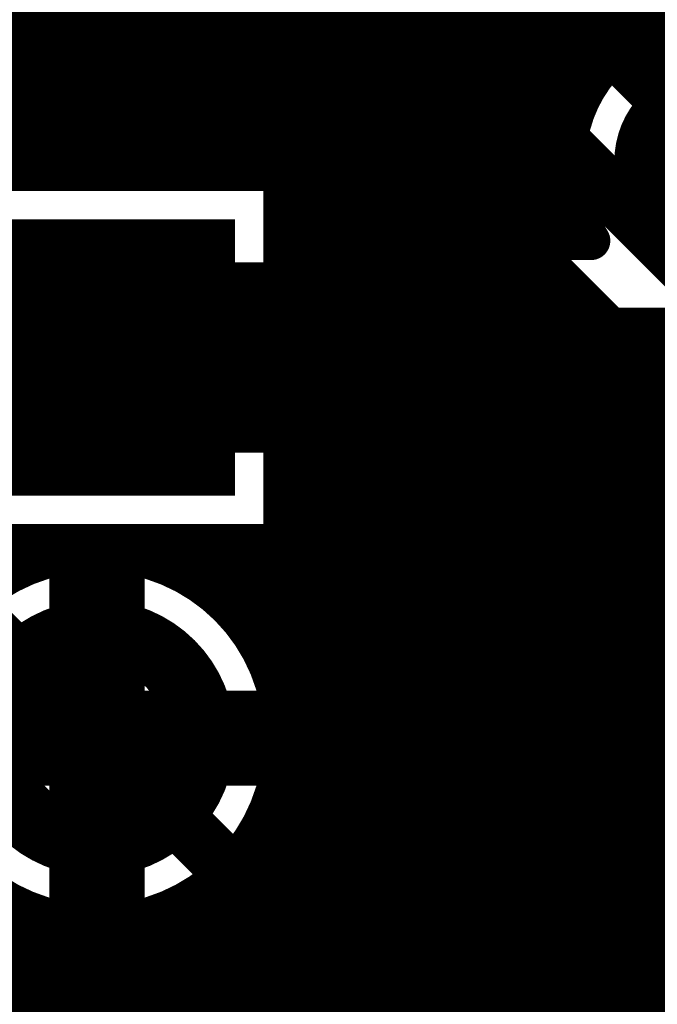
# Model space of a CAD drawing. Extents: x 26 to 196, y 68 to 159.
# Drawn here: x 127 to 130, y 135 to 140 of the extents above; entities that cross this region are included whole.
import ezdxf

# ---------------------------------------------------------------- set-up
doc = ezdxf.new("R2010")
doc.units = 0
doc.layers.get('0').update_dxf_attribs({"linetype": 'CONTINUOUS'})
for name, color, linetype in [('BOTTOMLAYER', 5, 'CONTINUOUS'), ('BOTTOMOVERLAY', 54, 'CONTINUOUS'), ('BOTTOMPASTE', 16, 'CONTINUOUS'), ('BOTTOMSOLDER', 6, 'CONTINUOUS'), ('DRILLDRAWING', 1, 'CONTINUOUS'), ('MULTILAYER', 9, 'CONTINUOUS'), ('TOPLAYER', 1, 'CONTINUOUS'), ('TOPSOLDER', 216, 'CONTINUOUS')]:
    doc.layers.add(name, color=color, linetype=linetype)

# ---------------------------------------------------------------- blocks, each defined once
blk = doc.blocks.new('B_B_75')
at = {"layer": 'BOTTOMLAYER', "const_width": 0.25}
for points in [[(-1.5, 0.625), (-1.5, -0.625)], [(-0.5, 0.625), (-0.5, -0.625)], [(-1.625, 0.5), (-0.375, 0.5)], [(-1.625, -0.5), (-0.375, -0.5)]]:
    blk.add_lwpolyline(points, dxfattribs=at)
for points in [[(-1.5, 0, 1), (-0.5, 0, 1)], [(0.5, 0, 1), (1.5, 0, 1)]]:
    blk.add_lwpolyline(points, format="xyb", close=True, dxfattribs=at)
at = {"layer": 'BOTTOMOVERLAY'}
for points, const_width in [([(2.5, 0, 1), (-2.5, 0, 1)], 0.2), ([(-2.55, 0, 1), (-2.45, 0, 1)], 0.1)]:
    blk.add_lwpolyline(points, format="xyb", close=True, dxfattribs=dict(at, const_width=const_width))
at = {"layer": 'BOTTOMSOLDER', "const_width": 0.3516}
for points in [[(-1.5508, 0.7266), (-1.5508, -0.7266)], [(-0.4492, 0.7266), (-0.4492, -0.7266)], [(-1.7266, 0.5508), (-0.2734, 0.5508)], [(-1.7266, -0.5508), (-0.2734, -0.5508)]]:
    blk.add_lwpolyline(points, dxfattribs=at)
for points in [[(-1.5508, 0, 1), (-0.4492, 0, 1)], [(0.4492, 0, 1), (1.5508, 0, 1)]]:
    blk.add_lwpolyline(points, format="xyb", close=True, dxfattribs=at)
at = {"layer": 'DRILLDRAWING'}
for points in [[(-1.375, 0, 1), (-0.625, 0, 1)], [(0.625, 0, 1), (1.375, 0, 1)]]:
    blk.add_lwpolyline(points, format="xyb", close=True, dxfattribs=at)
at = {"layer": 'MULTILAYER', "const_width": 0.25}
for points in [[(-1.5, 0.625), (-1.5, -0.625)], [(-0.5, 0.625), (-0.5, -0.625)], [(-1.625, 0.5), (-0.375, 0.5)], [(-1.625, -0.5), (-0.375, -0.5)]]:
    blk.add_lwpolyline(points, dxfattribs=at)
for points in [[(-1.5, 0, 1), (-0.5, 0, 1)], [(0.5, 0, 1), (1.5, 0, 1)]]:
    blk.add_lwpolyline(points, format="xyb", close=True, dxfattribs=at)
at = {"layer": 'TOPLAYER', "const_width": 0.25}
for points in [[(-1.5, 0.625), (-1.5, -0.625)], [(-0.5, 0.625), (-0.5, -0.625)], [(-1.625, 0.5), (-0.375, 0.5)], [(-1.625, -0.5), (-0.375, -0.5)]]:
    blk.add_lwpolyline(points, dxfattribs=at)
for points in [[(-1.5, 0, 1), (-0.5, 0, 1)], [(0.5, 0, 1), (1.5, 0, 1)]]:
    blk.add_lwpolyline(points, format="xyb", close=True, dxfattribs=at)
at = {"layer": 'TOPSOLDER', "const_width": 0.3516}
for points in [[(-1.5508, 0.7266), (-1.5508, -0.7266)], [(-0.4492, 0.7266), (-0.4492, -0.7266)], [(-1.7266, 0.5508), (-0.2734, 0.5508)], [(-1.7266, -0.5508), (-0.2734, -0.5508)]]:
    blk.add_lwpolyline(points, dxfattribs=at)
for points in [[(-1.5508, 0, 1), (-0.4492, 0, 1)], [(0.4492, 0, 1), (1.5508, 0, 1)]]:
    blk.add_lwpolyline(points, format="xyb", close=True, dxfattribs=at)
at = {"layer": 'BOTTOMOVERLAY', "text_generation_flag": 2}
blk.add_text('+', height=1.5, rotation=90, dxfattribs=at).set_placement((0.75, 3.975))
blk = doc.blocks.new('SOP20_B_81')
at = {"layer": 'BOTTOMLAYER', "const_width": 0.4}
for points in [[(-1.35, 4.88, -1), (-1.35, 5.28)], [(-1.35, 3.61, -1), (-1.35, 4.01)], [(-1.35, 2.34, -1), (-1.35, 2.74)], [(-1.35, 1.07, -1), (-1.35, 1.47)]]:
    blk.add_lwpolyline(points, format="xyb", dxfattribs=at)
at = {"layer": 'BOTTOMLAYER', "const_width": 1.25}
blk.add_lwpolyline([(-1.125, 0.4), (-1.125, -0.4)], dxfattribs=at)
at = {"layer": 'BOTTOMPASTE', "const_width": 0.4}
for points in [[(-1.35, 4.88, -1), (-1.35, 5.28)], [(-1.35, 3.61, -1), (-1.35, 4.01)], [(-1.35, 2.34, -1), (-1.35, 2.74)], [(-1.35, 1.07, -1), (-1.35, 1.47)]]:
    blk.add_lwpolyline(points, format="xyb", dxfattribs=at)
at = {"layer": 'BOTTOMPASTE', "const_width": 1.25}
blk.add_lwpolyline([(-1.125, 0.4), (-1.125, -0.4)], dxfattribs=at)
at = {"layer": 'BOTTOMSOLDER', "const_width": 0.5016}
for points in [[(-1.35, 4.8292, -1), (-1.35, 5.3308)], [(-1.35, 3.5592, -1), (-1.35, 4.0608)], [(-1.35, 2.2892, -1), (-1.35, 2.7908)], [(-1.35, 1.0192, -1), (-1.35, 1.5208)]]:
    blk.add_lwpolyline(points, format="xyb", dxfattribs=at)
at = {"layer": 'BOTTOMSOLDER', "const_width": 1.3516}
blk.add_lwpolyline([(-1.1758, 0.5016), (-1.1758, -0.5016)], dxfattribs=at)

msp = doc.modelspace()

# ---------------------------------------------------------------- linework, layer by layer
at = {"layer": 'BOTTOMLAYER'}
for points, const_width in [([(127.8128, 139.3906), (127.8128, 150.0386)], 0.2032), ([(127.6096, 139.3906), (127.6096, 149.8619)], 0.2032), ([(128.016, 139.3906), (128.016, 149.7306)], 0.2032), ([(127.4064, 139.3906), (127.4064, 149.6267)], 0.2032), ([(128.2192, 139.3906), (128.2192, 149.5421)], 0.2032), ([(129.8448, 139.148), (129.8448, 149.5421)], 0.2032), ([(127.2032, 139.3906), (127.2032, 149.4726)], 0.2032), ([(128.4224, 139.3906), (128.4224, 149.4157)], 0.2032), ([(129.6416, 139.2343), (129.6416, 149.4157)], 0.2032), ([(127, 139.3906), (127, 149.3695)], 0.2032), ([(128.6256, 139.2656), (128.6256, 149.3329)], 0.2032), ([(129.4384, 139.2652), (129.4384, 149.3329)], 0.2032), ([(128.8288, 139.2656), (128.8288, 149.2858)], 0.2032), ([(129.2352, 139.2656), (129.2352, 149.2858)], 0.2032), ([(129.032, 139.2656), (129.032, 149.2704)], 0.2032), ([(130.048, 139.7618), (130.048, 140.4002)], 0.2032), ([(123.3906, 140.208), (130.1761, 140.208)], 0.2032), ([(130.2512, 140.0253), (130.2512, 140.1367)], 0.2032), ([(122.114, 139.954), (128.591, 133.477)], 0.3), ([(123.3906, 140.0048), (130.2274, 140.0048)], 0.2032), ([(123.3906, 139.8016), (130.0679, 139.8016)], 0.2032), ([(123.3906, 139.5984), (129.994, 139.5984)], 0.2032), ([(123.3906, 139.3952), (129.9801, 139.3952)], 0.2032), ([(126.5314, 139.3906), (128.4846, 139.3906)], 0.2032), ([(128.4846, 139.2656), (128.4846, 139.3906)], 0.2032), ([(128.4846, 139.2656), (129.413, 139.2656)], 0.2032), ([(129.7593, 139.192), (130.0226, 139.192)], 0.2032), ([(130.048, 139.0276), (130.048, 139.1302)], 0.2032), ([(130.0035, 139.0276), (130.1057, 139.0276)], 0.2032), ([(127.508, 138.414), (129.413, 138.414)], 1), ([(129.413, 138.414), (129.651, 138.176)], 1), ([(129.651, 138.176), (131.58, 138.176)], 1), ([(128.4846, 137.4374), (128.4846, 137.5624)], 0.2032), ([(128.4846, 137.5624), (129.0605, 137.5624)], 0.2032), ([(128.6256, 134.1518), (128.6256, 137.5624)], 0.2032), ([(128.8288, 133.9786), (128.8288, 137.5624)], 0.2032), ([(129.032, 133.9786), (129.032, 137.5624)], 0.2032), ([(126.4666, 137.4554), (127.508, 136.414)], 0.3), ([(126.5314, 137.4374), (128.4846, 137.4374)], 0.2032), ([(127, 137.2481), (127, 137.4374)], 0.2032), ([(127.2032, 137.3418), (127.2032, 137.4374)], 0.2032), ([(127.508, 136.414), (127.508, 137.289)], 0.5), ([(127.8128, 137.3418), (127.8128, 137.4374)], 0.2032), ([(128.016, 137.2481), (128.016, 137.4374)], 0.2032), ([(128.2192, 137.0833), (128.2192, 137.4374)], 0.2032), ([(128.4224, 136.757), (128.4224, 137.4374)], 0.2032), ([(129.2352, 133.9786), (129.2352, 137.4328)], 0.2032), ([(125.4142, 137.3632), (127.2783, 137.3632)], 0.2032), ([(127.7377, 137.3632), (129.3969, 137.3632)], 0.2032), ([(129.4384, 133.9786), (129.4384, 137.3514)], 0.2032), ([(129.6416, 133.9786), (129.6416, 137.3245)], 0.2032), ([(129.651, 137.3244), (130.1057, 137.3244)], 0.2032), ([(129.8448, 133.9786), (129.8448, 137.3244)], 0.2032), ([(130.048, 137.2218), (130.048, 137.3244)], 0.2032), ([(128.1383, 137.16), (130.0226, 137.16)], 0.2032), ([(128.3199, 136.9568), (129.9801, 136.9568)], 0.2032), ([(128.4237, 136.7536), (129.994, 136.7536)], 0.2032), ([(126.633, 136.414), (127.508, 136.414)], 0.5), ([(127.508, 135.539), (127.508, 136.414)], 0.5), ([(127.508, 136.414), (128.383, 136.414)], 0.5), ([(130.048, 135.9518), (130.048, 136.5902)], 0.2032), ([(128.475, 136.5504), (130.0679, 136.5504)], 0.2032), ([(127.508, 136.414), (129.556, 134.366)], 0.3), ([(128.4823, 136.3472), (130.2274, 136.3472)], 0.2032), ([(130.2512, 136.2153), (130.2512, 136.3267)], 0.2032), ([(128.4465, 136.144), (130.1761, 136.144)], 0.2032), ([(128.4224, 134.355), (128.4224, 136.071)], 0.2032), ([(128.3623, 135.9408), (130.043, 135.9408)], 0.2032), ([(128.2124, 135.7376), (129.9853, 135.7376)], 0.2032), ([(128.2192, 134.5582), (128.2192, 135.7447)], 0.2032), ([(128.016, 134.7614), (128.016, 135.5799)], 0.2032), ([(127.9323, 135.5344), (129.9853, 135.5344)], 0.2032), ([(127.8128, 134.9646), (127.8128, 135.4862)], 0.2032), ([(127.3221, 135.4553), (128.7988, 133.9786)], 0.2032), ([(127.6096, 135.1678), (127.6096, 135.4427)], 0.2032), ([(127.4462, 135.3312), (130.043, 135.3312)], 0.2032), ([(130.048, 135.1176), (130.048, 135.3202)], 0.2032), ([(127.6494, 135.128), (130.1761, 135.128)], 0.2032), ([(129.9784, 133.9786), (129.9784, 135.1176)], 0.2032), ([(129.9784, 135.1176), (130.1858, 135.1176)], 0.2032), ([(127.8526, 134.9248), (129.9784, 134.9248)], 0.2032)]:
    msp.add_lwpolyline(points, dxfattribs=dict(at, const_width=const_width))
at = {"layer": 'BOTTOMLAYER', "const_width": 0.2032}
for points in [[(130.3279, 140.081, -0.550405), (130.3279, 141.351)], [(130.1057, 139.0276, -0.421819), (130.3279, 140.081)], [(129.413, 139.2656, -0.193936), (130.0035, 139.0276)], [(129.413, 139.2656, -0.193936), (130.0035, 139.0276)], [(129.651, 137.3244, -0.193936), (129.0605, 137.5624)], [(129.651, 137.3244, -0.193936), (129.0605, 137.5624)], [(126.5493, 136.2281, -1.100649), (128.4846, 136.414)], [(130.3279, 136.271, -0.421819), (130.1057, 137.3244)], [(128.4846, 136.414, -0.471484), (127.3221, 135.4553)], [(130.1858, 135.1176, -0.473048), (130.3279, 136.271)]]:
    msp.add_lwpolyline(points, format="xyb", dxfattribs=at)
at = {"layer": 'BOTTOMLAYER'}
for points, const_width in [([(130.1253, 140.208, 1), (130.2269, 140.208, 1)], 0.1016), ([(130.2004, 140.1367, 1), (130.302, 140.1367, 1)], 0.1016), ([(130.2771, 140.081, 1), (130.3787, 140.081, 1)], 0.1016), ([(130.2771, 140.081, 1), (130.3787, 140.081, 1)], 0.1016), ([(130.2004, 140.0253, 1), (130.302, 140.0253, 1)], 0.1016), ([(130.1766, 140.0048, 1), (130.2782, 140.0048, 1)], 0.1016), ([(129.9972, 139.7618, 1), (130.0988, 139.7618, 1)], 0.1016), ([(130.0171, 139.8016, 1), (130.1187, 139.8016, 1)], 0.1016), ([(129.9432, 139.5984, 1), (130.0448, 139.5984, 1)], 0.1016), ([(126.9492, 139.3906, 1), (127.0508, 139.3906, 1)], 0.1016), ([(127.1524, 139.3906, 1), (127.254, 139.3906, 1)], 0.1016), ([(127.3556, 139.3906, 1), (127.4572, 139.3906, 1)], 0.1016), ([(127.5588, 139.3906, 1), (127.6604, 139.3906, 1)], 0.1016), ([(127.762, 139.3906, 1), (127.8636, 139.3906, 1)], 0.1016), ([(127.9652, 139.3906, 1), (128.0668, 139.3906, 1)], 0.1016), ([(128.1684, 139.3906, 1), (128.27, 139.3906, 1)], 0.1016), ([(128.3716, 139.3906, 1), (128.4732, 139.3906, 1)], 0.1016), ([(128.4338, 139.3906, 1), (128.5354, 139.3906, 1)], 0.1016), ([(128.4338, 139.3906, 1), (128.5354, 139.3906, 1)], 0.1016), ([(129.9293, 139.3952, 1), (130.0309, 139.3952, 1)], 0.1016), ([(128.4338, 139.2656, 1), (128.5354, 139.2656, 1)], 0.1016), ([(128.4338, 139.2656, 1), (128.5354, 139.2656, 1)], 0.1016), ([(128.5748, 139.2656, 1), (128.6764, 139.2656, 1)], 0.1016), ([(128.778, 139.2656, 1), (128.8796, 139.2656, 1)], 0.1016), ([(128.9812, 139.2656, 1), (129.0828, 139.2656, 1)], 0.1016), ([(129.1844, 139.2656, 1), (129.286, 139.2656, 1)], 0.1016), ([(129.3622, 139.2656, 1), (129.4638, 139.2656, 1)], 0.1016), ([(129.3622, 139.2656, 1), (129.4638, 139.2656, 1)], 0.1016), ([(129.3622, 139.2656, 1), (129.4638, 139.2656, 1)], 0.1016), ([(129.3876, 139.2652, 1), (129.4892, 139.2652, 1)], 0.1016), ([(129.5908, 139.2343, 1), (129.6924, 139.2343, 1)], 0.1016), ([(129.7085, 139.192, 1), (129.8101, 139.192, 1)], 0.1016), ([(129.9718, 139.192, 1), (130.0734, 139.192, 1)], 0.1016), ([(129.794, 139.148, 1), (129.8956, 139.148, 1)], 0.1016), ([(129.9972, 139.1302, 1), (130.0988, 139.1302, 1)], 0.1016), ([(129.9527, 139.0276, 1), (130.0543, 139.0276, 1)], 0.1016), ([(129.9527, 139.0276, 1), (130.0543, 139.0276, 1)], 0.1016), ([(129.9527, 139.0276, 1), (130.0543, 139.0276, 1)], 0.1016), ([(129.9972, 139.0276, 1), (130.0988, 139.0276, 1)], 0.1016), ([(130.0549, 139.0276, 1), (130.1565, 139.0276, 1)], 0.1016), ([(130.0549, 139.0276, 1), (130.1565, 139.0276, 1)], 0.1016), ([(127.258, 138.414, 1), (127.758, 138.414, 1)], 0.5), ([(129.163, 138.414, 1), (129.663, 138.414, 1)], 0.5), ([(129.163, 138.414, 1), (129.663, 138.414, 1)], 0.5), ([(129.401, 138.176, 1), (129.901, 138.176, 1)], 0.5), ([(129.401, 138.176, 1), (129.901, 138.176, 1)], 0.5), ([(128.4338, 137.5624, 1), (128.5354, 137.5624, 1)], 0.1016), ([(128.4338, 137.5624, 1), (128.5354, 137.5624, 1)], 0.1016), ([(128.5748, 137.5624, 1), (128.6764, 137.5624, 1)], 0.1016), ([(128.778, 137.5624, 1), (128.8796, 137.5624, 1)], 0.1016), ([(128.9812, 137.5624, 1), (129.0828, 137.5624, 1)], 0.1016), ([(129.0097, 137.5624, 1), (129.1113, 137.5624, 1)], 0.1016), ([(129.0097, 137.5624, 1), (129.1113, 137.5624, 1)], 0.1016), ([(129.0097, 137.5624, 1), (129.1113, 137.5624, 1)], 0.1016), ([(126.9492, 137.4374, 1), (127.0508, 137.4374, 1)], 0.1016), ([(127.1524, 137.4374, 1), (127.254, 137.4374, 1)], 0.1016), ([(127.383, 137.289, 1), (127.633, 137.289, 1)], 0.25), ([(127.762, 137.4374, 1), (127.8636, 137.4374, 1)], 0.1016), ([(127.9652, 137.4374, 1), (128.0668, 137.4374, 1)], 0.1016), ([(128.1684, 137.4374, 1), (128.27, 137.4374, 1)], 0.1016), ([(128.3716, 137.4374, 1), (128.4732, 137.4374, 1)], 0.1016), ([(128.4338, 137.4374, 1), (128.5354, 137.4374, 1)], 0.1016), ([(128.4338, 137.4374, 1), (128.5354, 137.4374, 1)], 0.1016), ([(129.1844, 137.4328, 1), (129.286, 137.4328, 1)], 0.1016), ([(127.1524, 137.3418, 1), (127.254, 137.3418, 1)], 0.1016), ([(127.2275, 137.3632, 1), (127.3291, 137.3632, 1)], 0.1016), ([(127.6869, 137.3632, 1), (127.7885, 137.3632, 1)], 0.1016), ([(127.762, 137.3418, 1), (127.8636, 137.3418, 1)], 0.1016), ([(129.3461, 137.3632, 1), (129.4477, 137.3632, 1)], 0.1016), ([(129.3876, 137.3514, 1), (129.4892, 137.3514, 1)], 0.1016), ([(129.5908, 137.3245, 1), (129.6924, 137.3245, 1)], 0.1016), ([(129.6002, 137.3244, 1), (129.7018, 137.3244, 1)], 0.1016), ([(129.6002, 137.3244, 1), (129.7018, 137.3244, 1)], 0.1016), ([(129.6002, 137.3244, 1), (129.7018, 137.3244, 1)], 0.1016), ([(129.794, 137.3244, 1), (129.8956, 137.3244, 1)], 0.1016), ([(129.9972, 137.3244, 1), (130.0988, 137.3244, 1)], 0.1016), ([(130.0549, 137.3244, 1), (130.1565, 137.3244, 1)], 0.1016), ([(130.0549, 137.3244, 1), (130.1565, 137.3244, 1)], 0.1016), ([(126.9492, 137.2481, 1), (127.0508, 137.2481, 1)], 0.1016), ([(127.9652, 137.2481, 1), (128.0668, 137.2481, 1)], 0.1016), ([(129.9972, 137.2218, 1), (130.0988, 137.2218, 1)], 0.1016), ([(128.0875, 137.16, 1), (128.1891, 137.16, 1)], 0.1016), ([(129.9718, 137.16, 1), (130.0734, 137.16, 1)], 0.1016), ([(128.1684, 137.0833, 1), (128.27, 137.0833, 1)], 0.1016), ([(128.2691, 136.9568, 1), (128.3707, 136.9568, 1)], 0.1016), ([(129.9293, 136.9568, 1), (130.0309, 136.9568, 1)], 0.1016), ([(128.3716, 136.757, 1), (128.4732, 136.757, 1)], 0.1016), ([(128.3729, 136.7536, 1), (128.4745, 136.7536, 1)], 0.1016), ([(129.9432, 136.7536, 1), (130.0448, 136.7536, 1)], 0.1016), ([(127.383, 136.414, 1), (127.633, 136.414, 1)], 0.25), ([(127.383, 136.414, 1), (127.633, 136.414, 1)], 0.25), ([(127.383, 136.414, 1), (127.633, 136.414, 1)], 0.25), ([(127.383, 136.414, 1), (127.633, 136.414, 1)], 0.25), ([(128.258, 136.414, 1), (128.508, 136.414, 1)], 0.25), ([(129.9972, 136.5902, 1), (130.0988, 136.5902, 1)], 0.1016), ([(128.4242, 136.5504, 1), (128.5258, 136.5504, 1)], 0.1016), ([(130.0171, 136.5504, 1), (130.1187, 136.5504, 1)], 0.1016), ([(127.433, 136.414, 1), (127.583, 136.414, 1)], 0.15), ([(127.433, 136.414, 1), (127.583, 136.414, 1)], 0.15), ([(128.4338, 136.414, 1), (128.5354, 136.414, 1)], 0.1016), ([(128.4338, 136.414, 1), (128.5354, 136.414, 1)], 0.1016), ([(128.4315, 136.3472, 1), (128.5331, 136.3472, 1)], 0.1016), ([(130.1766, 136.3472, 1), (130.2782, 136.3472, 1)], 0.1016), ([(130.2004, 136.3267, 1), (130.302, 136.3267, 1)], 0.1016), ([(130.2771, 136.271, 1), (130.3787, 136.271, 1)], 0.1016), ([(130.2771, 136.271, 1), (130.3787, 136.271, 1)], 0.1016), ([(130.2004, 136.2153, 1), (130.302, 136.2153, 1)], 0.1016), ([(128.3957, 136.144, 1), (128.4973, 136.144, 1)], 0.1016), ([(130.1253, 136.144, 1), (130.2269, 136.144, 1)], 0.1016), ([(128.3716, 136.071, 1), (128.4732, 136.071, 1)], 0.1016), ([(128.3115, 135.9408, 1), (128.4131, 135.9408, 1)], 0.1016), ([(129.9922, 135.9408, 1), (130.0938, 135.9408, 1)], 0.1016), ([(129.9972, 135.9518, 1), (130.0988, 135.9518, 1)], 0.1016), ([(128.1616, 135.7376, 1), (128.2632, 135.7376, 1)], 0.1016), ([(128.1684, 135.7447, 1), (128.27, 135.7447, 1)], 0.1016), ([(129.9345, 135.7376, 1), (130.0361, 135.7376, 1)], 0.1016), ([(127.383, 135.539, 1), (127.633, 135.539, 1)], 0.25), ([(127.9652, 135.5799, 1), (128.0668, 135.5799, 1)], 0.1016), ([(127.8815, 135.5344, 1), (127.9831, 135.5344, 1)], 0.1016), ([(129.9345, 135.5344, 1), (130.0361, 135.5344, 1)], 0.1016), ([(127.762, 135.4862, 1), (127.8636, 135.4862, 1)], 0.1016), ([(127.2713, 135.4553, 1), (127.3729, 135.4553, 1)], 0.1016), ([(127.2713, 135.4553, 1), (127.3729, 135.4553, 1)], 0.1016), ([(127.5588, 135.4427, 1), (127.6604, 135.4427, 1)], 0.1016), ([(127.3954, 135.3312, 1), (127.497, 135.3312, 1)], 0.1016), ([(129.9922, 135.3312, 1), (130.0938, 135.3312, 1)], 0.1016), ([(129.9972, 135.3202, 1), (130.0988, 135.3202, 1)], 0.1016), ([(127.5588, 135.1678, 1), (127.6604, 135.1678, 1)], 0.1016), ([(127.5986, 135.128, 1), (127.7002, 135.128, 1)], 0.1016), ([(129.9276, 135.1176, 1), (130.0292, 135.1176, 1)], 0.1016), ([(129.9276, 135.1176, 1), (130.0292, 135.1176, 1)], 0.1016), ([(129.9972, 135.1176, 1), (130.0988, 135.1176, 1)], 0.1016), ([(130.1253, 135.128, 1), (130.2269, 135.128, 1)], 0.1016), ([(130.135, 135.1176, 1), (130.2366, 135.1176, 1)], 0.1016), ([(130.135, 135.1176, 1), (130.2366, 135.1176, 1)], 0.1016), ([(127.762, 134.9646, 1), (127.8636, 134.9646, 1)], 0.1016), ([(127.8018, 134.9248, 1), (127.9034, 134.9248, 1)], 0.1016), ([(129.9276, 134.9248, 1), (130.0292, 134.9248, 1)], 0.1016)]:
    msp.add_lwpolyline(points, format="xyb", close=True, dxfattribs=dict(at, const_width=const_width))
at = {"layer": 'TOPLAYER'}
for points, const_width in [([(130.4544, 139.749), (130.4544, 155.8354)], 0.2032), ([(118.872, 150.622), (133.2484, 136.2456)], 0.3), ([(130.2512, 139.9522), (130.2512, 150.0386)], 0.2032), ([(130.048, 140.1554), (130.048, 149.7306)], 0.2032), ([(120.7716, 149.4317), (133.6022, 136.6012)], 0.2032), ([(119.5142, 149.2704), (132.7468, 136.0378)], 0.2032), ([(127, 139.3906), (127, 141.7846)], 0.2032), ([(127.2032, 139.3906), (127.2032, 141.5814)], 0.2032), ([(127.4064, 139.3906), (127.4064, 141.3782)], 0.2032), ([(127.6096, 139.3906), (127.6096, 141.175)], 0.2032), ([(127.8128, 139.3906), (127.8128, 140.9718)], 0.2032), ([(128.016, 139.3906), (128.016, 140.7686)], 0.2032), ([(128.2192, 139.3906), (128.2192, 140.5654)], 0.2032), ([(128.4224, 139.3906), (128.4224, 140.3622)], 0.2032), ([(123.9456, 140.208), (128.5766, 140.208)], 0.2032), ([(129.9954, 140.208), (132.9205, 140.208)], 0.2032), ([(128.6256, 128.3763), (128.6256, 140.159)], 0.2032), ([(123.9456, 140.0048), (128.7798, 140.0048)], 0.2032), ([(130.1986, 140.0048), (133.1356, 140.0048)], 0.2032), ([(128.8288, 128.6033), (128.8288, 139.9558)], 0.2032), ([(123.9456, 139.8016), (128.983, 139.8016)], 0.2032), ([(130.4018, 139.8016), (141.3274, 139.8016)], 0.2032), ([(129.032, 128.7395), (129.032, 139.7526)], 0.2032), ([(123.9456, 139.5984), (129.1862, 139.5984)], 0.2032), ([(129.2352, 128.8206), (129.2352, 139.5494)], 0.2032), ([(123.9456, 139.3952), (129.3894, 139.3952)], 0.2032), ([(126.5314, 139.3906), (128.4846, 139.3906)], 0.2032), ([(128.4846, 137.4374), (128.4846, 139.3906)], 0.2032), ([(129.4384, 128.8589), (129.4384, 139.3462)], 0.2032), ([(128.4846, 139.192), (129.5926, 139.192)], 0.2032), ([(129.6416, 128.8589), (129.6416, 139.143)], 0.2032), ([(128.4846, 138.9888), (129.7958, 138.9888)], 0.2032), ([(129.8448, 128.8206), (129.8448, 138.9398)], 0.2032), ([(128.4846, 138.7856), (129.999, 138.7856)], 0.2032), ([(130.048, 128.7395), (130.048, 138.7366)], 0.2032), ([(128.4846, 138.5824), (130.2022, 138.5824)], 0.2032), ([(130.2512, 128.6033), (130.2512, 138.5334)], 0.2032), ([(128.4846, 138.3792), (130.4054, 138.3792)], 0.2032), ([(130.4544, 128.3763), (130.4544, 138.3302)], 0.2032), ([(128.4846, 138.176), (130.6086, 138.176)], 0.2032), ([(128.4846, 137.9728), (130.8118, 137.9728)], 0.2032), ([(128.4846, 137.7696), (131.015, 137.7696)], 0.2032), ([(128.4846, 137.5664), (131.2182, 137.5664)], 0.2032), ([(126.5314, 137.4374), (128.4846, 137.4374)], 0.2032), ([(127, 137.2481), (127, 137.4374)], 0.2032), ([(127.2032, 137.3418), (127.2032, 137.4374)], 0.2032), ([(127.508, 136.414), (127.508, 137.289)], 0.5), ([(127.8128, 137.3418), (127.8128, 137.4374)], 0.2032), ([(128.016, 137.2481), (128.016, 137.4374)], 0.2032), ([(128.2192, 137.0833), (128.2192, 137.4374)], 0.2032), ([(128.4224, 136.757), (128.4224, 137.4374)], 0.2032), ([(123.9456, 137.3632), (127.2783, 137.3632)], 0.2032), ([(127.7377, 137.3632), (131.4214, 137.3632)], 0.2032), ([(128.1383, 137.16), (131.6246, 137.16)], 0.2032), ([(128.3199, 136.9568), (131.8278, 136.9568)], 0.2032), ([(128.4237, 136.7536), (132.031, 136.7536)], 0.2032), ([(126.633, 136.414), (127.508, 136.414)], 0.5), ([(127.508, 135.539), (127.508, 136.414)], 0.5), ([(127.508, 136.414), (128.383, 136.414)], 0.5), ([(128.475, 136.5504), (132.2342, 136.5504)], 0.2032), ([(128.4823, 136.3472), (132.4374, 136.3472)], 0.2032), ([(128.4465, 136.144), (132.6406, 136.144)], 0.2032), ([(128.4224, 119.0616), (128.4224, 136.071)], 0.2032), ([(128.3623, 135.9408), (132.7468, 135.9408)], 0.2032), ([(128.2124, 135.7376), (132.7468, 135.7376)], 0.2032), ([(128.2192, 119.0616), (128.2192, 135.7447)], 0.2032), ([(127, 128.8636), (127, 135.5799)], 0.2032), ([(128.016, 128.1878), (128.016, 135.5799)], 0.2032), ([(123.9456, 135.5344), (127.0837, 135.5344)], 0.2032), ([(127.9323, 135.5344), (132.7468, 135.5344)], 0.2032), ([(127.2032, 128.8447), (127.2032, 135.4862)], 0.2032), ([(127.8128, 128.5056), (127.8128, 135.4862)], 0.2032), ([(127.4064, 128.7859), (127.4064, 135.4427)], 0.2032), ([(127.6096, 128.6796), (127.6096, 135.4427)], 0.2032), ([(123.9456, 135.3312), (132.7468, 135.3312)], 0.2032), ([(123.9456, 135.128), (132.7468, 135.128)], 0.2032), ([(123.9456, 134.9248), (132.7468, 134.9248)], 0.2032)]:
    msp.add_lwpolyline(points, dxfattribs=dict(at, const_width=const_width))
for points, const_width in [([(128.5258, 140.208, 1), (128.6274, 140.208, 1)], 0.1016), ([(129.9446, 140.208, 1), (130.0462, 140.208, 1)], 0.1016), ([(128.5748, 140.159, 1), (128.6764, 140.159, 1)], 0.1016), ([(129.9972, 140.1554, 1), (130.0988, 140.1554, 1)], 0.1016), ([(128.729, 140.0048, 1), (128.8306, 140.0048, 1)], 0.1016), ([(130.1478, 140.0048, 1), (130.2494, 140.0048, 1)], 0.1016), ([(128.778, 139.9558, 1), (128.8796, 139.9558, 1)], 0.1016), ([(130.2004, 139.9522, 1), (130.302, 139.9522, 1)], 0.1016), ([(128.9322, 139.8016, 1), (129.0338, 139.8016, 1)], 0.1016), ([(130.351, 139.8016, 1), (130.4526, 139.8016, 1)], 0.1016), ([(128.9812, 139.7526, 1), (129.0828, 139.7526, 1)], 0.1016), ([(130.4036, 139.749, 1), (130.5052, 139.749, 1)], 0.1016), ([(129.1354, 139.5984, 1), (129.237, 139.5984, 1)], 0.1016), ([(129.1844, 139.5494, 1), (129.286, 139.5494, 1)], 0.1016), ([(126.9492, 139.3906, 1), (127.0508, 139.3906, 1)], 0.1016), ([(127.1524, 139.3906, 1), (127.254, 139.3906, 1)], 0.1016), ([(127.3556, 139.3906, 1), (127.4572, 139.3906, 1)], 0.1016), ([(127.5588, 139.3906, 1), (127.6604, 139.3906, 1)], 0.1016), ([(127.762, 139.3906, 1), (127.8636, 139.3906, 1)], 0.1016), ([(127.9652, 139.3906, 1), (128.0668, 139.3906, 1)], 0.1016), ([(128.1684, 139.3906, 1), (128.27, 139.3906, 1)], 0.1016), ([(128.3716, 139.3906, 1), (128.4732, 139.3906, 1)], 0.1016), ([(128.4338, 139.3906, 1), (128.5354, 139.3906, 1)], 0.1016), ([(128.4338, 139.3906, 1), (128.5354, 139.3906, 1)], 0.1016), ([(129.3386, 139.3952, 1), (129.4402, 139.3952, 1)], 0.1016), ([(129.3876, 139.3462, 1), (129.4892, 139.3462, 1)], 0.1016), ([(128.4338, 139.192, 1), (128.5354, 139.192, 1)], 0.1016), ([(129.5418, 139.192, 1), (129.6434, 139.192, 1)], 0.1016), ([(129.5908, 139.143, 1), (129.6924, 139.143, 1)], 0.1016), ([(128.4338, 138.9888, 1), (128.5354, 138.9888, 1)], 0.1016), ([(129.745, 138.9888, 1), (129.8466, 138.9888, 1)], 0.1016), ([(129.794, 138.9398, 1), (129.8956, 138.9398, 1)], 0.1016), ([(128.4338, 138.7856, 1), (128.5354, 138.7856, 1)], 0.1016), ([(129.9482, 138.7856, 1), (130.0498, 138.7856, 1)], 0.1016), ([(129.9972, 138.7366, 1), (130.0988, 138.7366, 1)], 0.1016), ([(128.4338, 138.5824, 1), (128.5354, 138.5824, 1)], 0.1016), ([(130.1514, 138.5824, 1), (130.253, 138.5824, 1)], 0.1016), ([(130.2004, 138.5334, 1), (130.302, 138.5334, 1)], 0.1016), ([(128.4338, 138.3792, 1), (128.5354, 138.3792, 1)], 0.1016), ([(130.3546, 138.3792, 1), (130.4562, 138.3792, 1)], 0.1016), ([(130.4036, 138.3302, 1), (130.5052, 138.3302, 1)], 0.1016), ([(128.4338, 138.176, 1), (128.5354, 138.176, 1)], 0.1016), ([(128.4338, 137.9728, 1), (128.5354, 137.9728, 1)], 0.1016), ([(128.4338, 137.7696, 1), (128.5354, 137.7696, 1)], 0.1016), ([(128.4338, 137.5664, 1), (128.5354, 137.5664, 1)], 0.1016), ([(126.9492, 137.4374, 1), (127.0508, 137.4374, 1)], 0.1016), ([(127.1524, 137.4374, 1), (127.254, 137.4374, 1)], 0.1016), ([(127.383, 137.289, 1), (127.633, 137.289, 1)], 0.25), ([(127.762, 137.4374, 1), (127.8636, 137.4374, 1)], 0.1016), ([(127.9652, 137.4374, 1), (128.0668, 137.4374, 1)], 0.1016), ([(128.1684, 137.4374, 1), (128.27, 137.4374, 1)], 0.1016), ([(128.3716, 137.4374, 1), (128.4732, 137.4374, 1)], 0.1016), ([(128.4338, 137.4374, 1), (128.5354, 137.4374, 1)], 0.1016), ([(128.4338, 137.4374, 1), (128.5354, 137.4374, 1)], 0.1016), ([(128.4846, 136.414, 1), (126.5314, 136.414, 1)], 0.2032), ([(127.1524, 137.3418, 1), (127.254, 137.3418, 1)], 0.1016), ([(127.2275, 137.3632, 1), (127.3291, 137.3632, 1)], 0.1016), ([(127.6869, 137.3632, 1), (127.7885, 137.3632, 1)], 0.1016), ([(127.762, 137.3418, 1), (127.8636, 137.3418, 1)], 0.1016), ([(126.9492, 137.2481, 1), (127.0508, 137.2481, 1)], 0.1016), ([(127.9652, 137.2481, 1), (128.0668, 137.2481, 1)], 0.1016), ([(128.0875, 137.16, 1), (128.1891, 137.16, 1)], 0.1016), ([(128.1684, 137.0833, 1), (128.27, 137.0833, 1)], 0.1016), ([(128.2691, 136.9568, 1), (128.3707, 136.9568, 1)], 0.1016), ([(128.3716, 136.757, 1), (128.4732, 136.757, 1)], 0.1016), ([(128.3729, 136.7536, 1), (128.4745, 136.7536, 1)], 0.1016), ([(127.383, 136.414, 1), (127.633, 136.414, 1)], 0.25), ([(127.383, 136.414, 1), (127.633, 136.414, 1)], 0.25), ([(127.383, 136.414, 1), (127.633, 136.414, 1)], 0.25), ([(127.383, 136.414, 1), (127.633, 136.414, 1)], 0.25), ([(128.258, 136.414, 1), (128.508, 136.414, 1)], 0.25), ([(128.4242, 136.5504, 1), (128.5258, 136.5504, 1)], 0.1016), ([(128.4338, 136.414, 1), (128.5354, 136.414, 1)], 0.1016), ([(128.4315, 136.3472, 1), (128.5331, 136.3472, 1)], 0.1016), ([(128.3957, 136.144, 1), (128.4973, 136.144, 1)], 0.1016), ([(128.3716, 136.071, 1), (128.4732, 136.071, 1)], 0.1016), ([(128.3115, 135.9408, 1), (128.4131, 135.9408, 1)], 0.1016), ([(128.1616, 135.7376, 1), (128.2632, 135.7376, 1)], 0.1016), ([(128.1684, 135.7447, 1), (128.27, 135.7447, 1)], 0.1016), ([(127.383, 135.539, 1), (127.633, 135.539, 1)], 0.25), ([(126.9492, 135.5799, 1), (127.0508, 135.5799, 1)], 0.1016), ([(127.9652, 135.5799, 1), (128.0668, 135.5799, 1)], 0.1016), ([(127.0329, 135.5344, 1), (127.1345, 135.5344, 1)], 0.1016), ([(127.8815, 135.5344, 1), (127.9831, 135.5344, 1)], 0.1016), ([(127.1524, 135.4862, 1), (127.254, 135.4862, 1)], 0.1016), ([(127.762, 135.4862, 1), (127.8636, 135.4862, 1)], 0.1016), ([(127.3556, 135.4427, 1), (127.4572, 135.4427, 1)], 0.1016), ([(127.5588, 135.4427, 1), (127.6604, 135.4427, 1)], 0.1016)]:
    msp.add_lwpolyline(points, format="xyb", close=True, dxfattribs=dict(at, const_width=const_width))

# ---------------------------------------------------------------- block references
for name, p, rotation in [('SOP20_B_81', (132.08, 134.366), 360), ('B_B_75', (127.508, 137.414), 270)]:
    msp.add_blockref(name, p, dxfattribs=dict(rotation=rotation))

doc.saveas('drawing.dxf')
